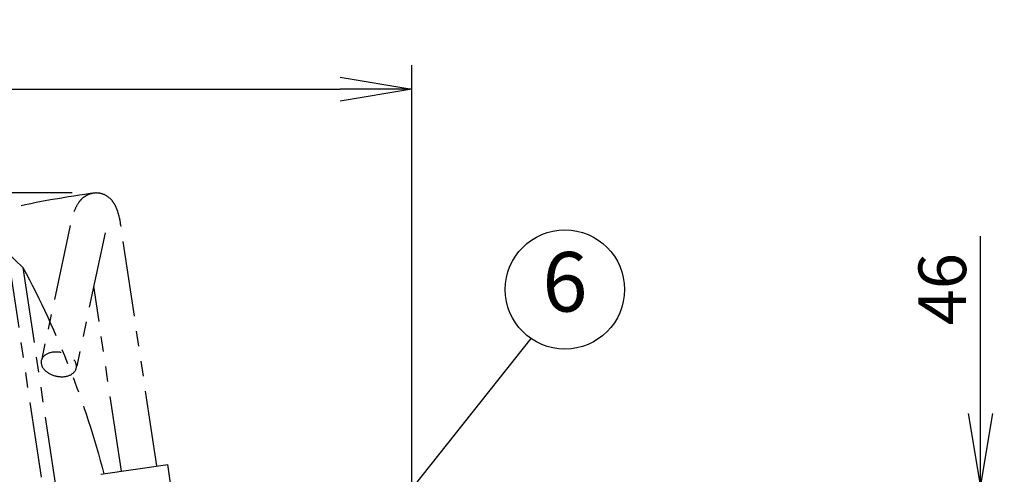
# Model space of a CAD drawing. Extents: x 19 to 8118, y 0 to 5507.
# Drawn here: x 3256 to 4082, y 2378 to 2760 of the extents above; entities that cross this region are included whole.
import ezdxf
from ezdxf.enums import TextEntityAlignment as Align

# ---------------------------------------------------------------- set-up
doc = ezdxf.new("R2010")
doc.units = 0
doc.header["$LTSCALE"] = 2
doc.header["$MEASUREMENT"] = 0
doc.linetypes.add('PHANTOM', pattern=[63.49999999999997, 31.75, -6.349999999999997, 6.349999999999997, -6.349999999999997, 6.349999999999997, -6.349999999999997])
doc.layers.add('DANMEN', color=7, linetype='Continuous')
doc.layers.add('SUNPOU', color=7, linetype='Continuous')
doc.styles.get("Standard").update_dxf_attribs({"font": 'romans.shx', "bigfont": 'extfont.shx'})
doc.dimstyles.get("Standard").update_dxf_attribs({"dimscale": 20, "dimtxt": 2, "dimasz": 3, "dimexe": 1, "dimexo": 1, "dimgap": 0.6, "dimtad": 3, "dimdec": 0, "dimzin": 0, "dimdsep": 46, "dimtxsty": 'Standard', "dimblk": 'OPEN', "dimcen": 1.5, "dimadec": 0, "dimazin": 0, "dimtfac": 1, "dimtdec": 0, "dimtmove": 0, "dimatfit": 0, "dimldrblk": 'DOT', "dimfxl": 1, "dimtolj": 1, "dimtzin": 0, "dimarcsym": 0})

# ---------------------------------------------------------------- blocks, each defined once
blk = doc.blocks.new('_OPEN')
at = {"color": 0, "linetype": 'ByBlock'}
for p, q in [((-1, 0.1666666666666666), (0, 0)), ((0, 0), (-1, -0.1666666666666666)), ((0, 0), (-1, 0))]:
    blk.add_line(p, q, dxfattribs=at)
blk = doc.blocks.new('*D16')
at = {"layer": 'DEFPOINTS', "color": 0}
for p in [(3531.567831103112, 2369.392829994519), (4061.629002462193, 2369.392829994519), (3544.95591889259, 2323.051764437883)]:
    blk.add_point(p, dxfattribs=at)
at = {"layer": 'SUNPOU', "color": 0, "lineweight": -2}
for p, q in [((4061.629002462193, 2429.392829994519), (4061.629002462193, 2578.154734756424)), ((3551.567831103111, 2369.392829994519), (4081.629002462192, 2369.392829994519)), ((4061.629002462193, 2323.051764437883), (4061.629002462193, 2369.392829994519)), ((3564.95591889259, 2323.051764437883), (4081.629002462192, 2323.051764437883)), ((4061.629002462193, 2263.051764437884), (4061.629002462193, 2203.051764437883))]:
    blk.add_line(p, q, dxfattribs=at)
at = {"layer": 'SUNPOU', "color": 0, "lineweight": -2, "xscale": 60, "yscale": 60, "zscale": 60}
for p, rotation in [((4061.629002462193, 2369.392829994519), 270), ((4061.629002462193, 2323.051764437883), 90)]:
    blk.add_blockref('_OPEN', p, dxfattribs=dict(at, rotation=rotation))
at = {"layer": 'SUNPOU', "color": 0, "insert": (4029.629002462192, 2533.773782375469), "char_height": 40, "attachment_point": 5, "rotation": 90}
blk.add_mtext('\\A1;46', dxfattribs=at)
blk = doc.blocks.new('_Dot')
at = {"color": 0, "linetype": 'ByBlock', "lineweight": -2}
blk.add_line((-0.5, 0), (-1, 0), dxfattribs=at)
at = {"color": 0, "linetype": 'ByBlock', "lineweight": -3, "const_width": 0.5}
blk.add_lwpolyline([(-0.25, 0, 1), (0.25, 0, 1)], format="xyb", close=True, dxfattribs=at)
blk = doc.blocks.new('*D17')
at = {"layer": 'DEFPOINTS', "color": 0}
for p in [(1927.230420024014, 2614.467797580938), (3319.978650550653, 2614.467797580939), (2090.573855474243, 869.4677975809385)]:
    blk.add_point(p, dxfattribs=at)
at = {"layer": 'SUNPOU', "color": 0, "lineweight": -2}
for p, q in [((3299.978650550654, 2614.467797580939), (1907.230420024015, 2614.467797580938)), ((1927.230420024015, 929.4677975809387), (1927.230420024015, 2554.467797580938)), ((2070.573855474243, 869.4677975809385), (1907.230420024015, 869.4677975809385))]:
    blk.add_line(p, q, dxfattribs=at)
at = {"layer": 'SUNPOU', "color": 0, "lineweight": -2, "xscale": 60, "yscale": 60, "zscale": 60}
for p, rotation in [((1927.230420024014, 2614.467797580938), 90), ((1927.230420024015, 869.4677975809385), 270)]:
    blk.add_blockref('_OPEN', p, dxfattribs=dict(at, rotation=rotation))
at = {"layer": 'SUNPOU', "color": 0, "insert": (1895.230420024015, 1741.967797580937), "char_height": 40, "attachment_point": 5, "rotation": 90}
blk.add_mtext('\\A1;1745', dxfattribs=at)
blk = doc.blocks.new('*D40')
at = {"layer": 'DEFPOINTS', "color": 0}
for p in [(3584.681092868406, 2701.662612025328), (3584.681092868406, 1869.467797580939), (2430.681092868474, 1769.467797580938)]:
    blk.add_point(p, dxfattribs=at)
at = {"layer": 'SUNPOU', "color": 0, "lineweight": -2}
for p, q in [((2430.681092868474, 1789.467797580939), (2430.681092868474, 2721.662612025328)), ((3584.681092868406, 1889.467797580939), (3584.681092868406, 2721.662612025328)), ((2490.681092868474, 2701.662612025328), (3524.681092868406, 2701.662612025328))]:
    blk.add_line(p, q, dxfattribs=at)
at = {"layer": 'SUNPOU', "color": 0, "lineweight": -2, "xscale": 60, "yscale": 60, "zscale": 60, "rotation": 180}
blk.add_blockref('_OPEN', (2430.681092868474, 2701.662612025328), dxfattribs=at)
at = {"layer": 'SUNPOU', "color": 0, "lineweight": -2, "xscale": 60, "yscale": 60, "zscale": 60}
blk.add_blockref('_OPEN', (3584.681092868406, 2701.662612025328), dxfattribs=at)
at = {"layer": 'SUNPOU', "color": 0, "insert": (3007.68109286844, 2733.662612025328), "char_height": 40, "attachment_point": 5}
blk.add_mtext('\\A1;1154', dxfattribs=at)

msp = doc.modelspace()

# ---------------------------------------------------------------- linework, layer by layer
at = {"layer": 'DANMEN', "color": 1, "linetype": 'PHANTOM', "extrusion": (0.9890553176679656, 0.1475451747524114, 0)}
for p, q in [((3298.152337095018, 2587.152647008262), (3273.997324759393, 2473.784679782415)), ((3370.809517241426, 2385.373838763023), (3340.646356707457, 2587.569772136346)), ((3327.493713685991, 2580.900957656832), (3303.338701350366, 2467.532990430985)), ((3258.538803406459, 2551.940408582477), (3245.655168066981, 2564.372968856166)), ((3245.65516806698, 2564.372968856167), (3327.480426656523, 2015.864979602379)), ((3258.538803406458, 2551.940408582477), (3336.174543884045, 2031.516463243034)), ((3341.137857711387, 2380.947483520451), (3317.974232487417, 2536.222684777821)), ((3323.953895248787, 2378.384016443138), (3380.037375965625, 2386.750431157534)), ((3404.170711958353, 2224.974864205049), (3380.037375965625, 2386.750431157534))]:
    msp.add_line(p, q, dxfattribs=at)
at = {"layer": 'DANMEN', "color": 1, "linetype": 'PHANTOM'}
msp.add_arc((3424.840281882325, 1813.125291409323), 808.2710363353829, 97.47904801855657, 177.8845882541592, dxfattribs=at)
at = {"layer": 'DANMEN', "color": 1, "linetype": 'PHANTOM', "extrusion": (0, -1e-16, -1)}
msp.add_arc((-2573.863972915881, 2183.799329163766), 777.3721617493941, 151.7336372961147, 165.4763991779691, dxfattribs=at)
at = {"layer": 'DANMEN', "color": 1, "linetype": 'PHANTOM', "extrusion": (0, -1e-16, -0.9999999999999998)}
msp.add_ellipse((3288.668013054881, 2470.658835106703), major_axis=(14.67068829548579, -3.1258446757151), ratio=0.6741601146138099, start_param=-1.81787115545079, end_param=4.465314151728795, dxfattribs=at)
at = {"layer": 'DANMEN', "color": 1, "linetype": 'PHANTOM'}
msp.add_open_spline([(3340.646356707457, 2587.569772136346), (3340.014374186404, 2591.806208022305), (3339.240109926057, 2595.562555057614), (3337.443726864105, 2600.936494300808), (3336.747261121999, 2602.694614990241), (3334.881178018914, 2606.042779463652), (3333.866398454075, 2607.605689517712), (3330.707511462323, 2610.790070719661), (3328.568627531221, 2612.452902256717), (3323.687570105729, 2614.182018928044), (3321.462547397023, 2614.546097510753), (3317.281905668556, 2614.367436980535), (3315.356188420165, 2613.901176254097), (3311.850204221811, 2612.491546508472), (3310.359257656988, 2611.515639964195), (3307.525532159594, 2609.219467577321), (3306.412633945693, 2607.902186204141), (3303.774826063661, 2604.290612010344), (3302.758788521182, 2602.126074065239), (3300.426032745906, 2596.368350988751), (3299.370344442248, 2592.620600097421), (3298.330917568698, 2587.980428270373), (3298.240954410618, 2587.568559233473), (3298.152337095018, 2587.152647008262)], degree=3, knots=[0.807556888184213, 0.807556888184213, 0.807556888184213, 0.807556888184213, 1.123271072370754, 1.123271072370754, 1.281128164464025, 1.281128164464025, 1.4029360427058, 1.4029360427058, 1.514435665490574, 1.514435665490574, 1.585901346304255, 1.585901346304255, 1.652456244336123, 1.652456244336123, 1.729520960494975, 1.729520960494975, 1.835955280043105, 1.835955280043105, 2.039993300545166, 2.039993300545166, 2.355707484731708, 2.355707484731708, 2.386127809116919, 2.386127809116919, 2.386127809116919, 2.386127809116919], dxfattribs=at)
at = {"layer": 'SUNPOU'}
msp.add_circle((3713.125079828284, 2533.47448065883), 50, dxfattribs=at)

# ---------------------------------------------------------------- texts
msp.add_text('6', height=50, dxfattribs=at).set_placement((3713.125079828284, 2533.47448065883), align=Align.MIDDLE)

# ---------------------------------------------------------------- dimensions: what is measured, and where the dimension line sits
dim = msp.add_linear_dim(base=(3584.681092868406, 2701.662612025328), p1=(2430.681092868474, 1769.467797580938), p2=(3584.681092868406, 1869.467797580939), dimstyle='Standard', dxfattribs=at)
dim.commit()
dim.dimension.update_dxf_attribs({"geometry": '*D40', "text_midpoint": (3007.68109286844, 2733.662612025328)})
for base, p1, p2, picture, middle in [((1927.230420024014, 2614.467797580938), (2090.573855474242, 869.4677975809382), (3319.978650550652, 2614.467797580938), '*D17', (1895.230420024015, 1741.967797580937)), ((4061.629002462193, 2369.392829994519), (3544.955918892588, 2323.051764437883), (3531.567831103109, 2369.392829994518), '*D16', (4029.629002462192, 2533.773782375469))]:
    dim = msp.add_linear_dim(base=base, p1=p1, p2=p2, angle=90, dimstyle='Standard', dxfattribs=at)
    dim.commit()
    dim.dimension.update_dxf_attribs({"geometry": picture, "text_midpoint": middle})

# ---------------------------------------------------------------- leaders
msp.add_leader([(3464.515287525581, 2214.954209109107), (3684.710441919352, 2492.333158943258)], dimstyle='Standard', override={"dimldrblk": 'DotSmall'}, dxfattribs=at)

doc.saveas('drawing.dxf')
